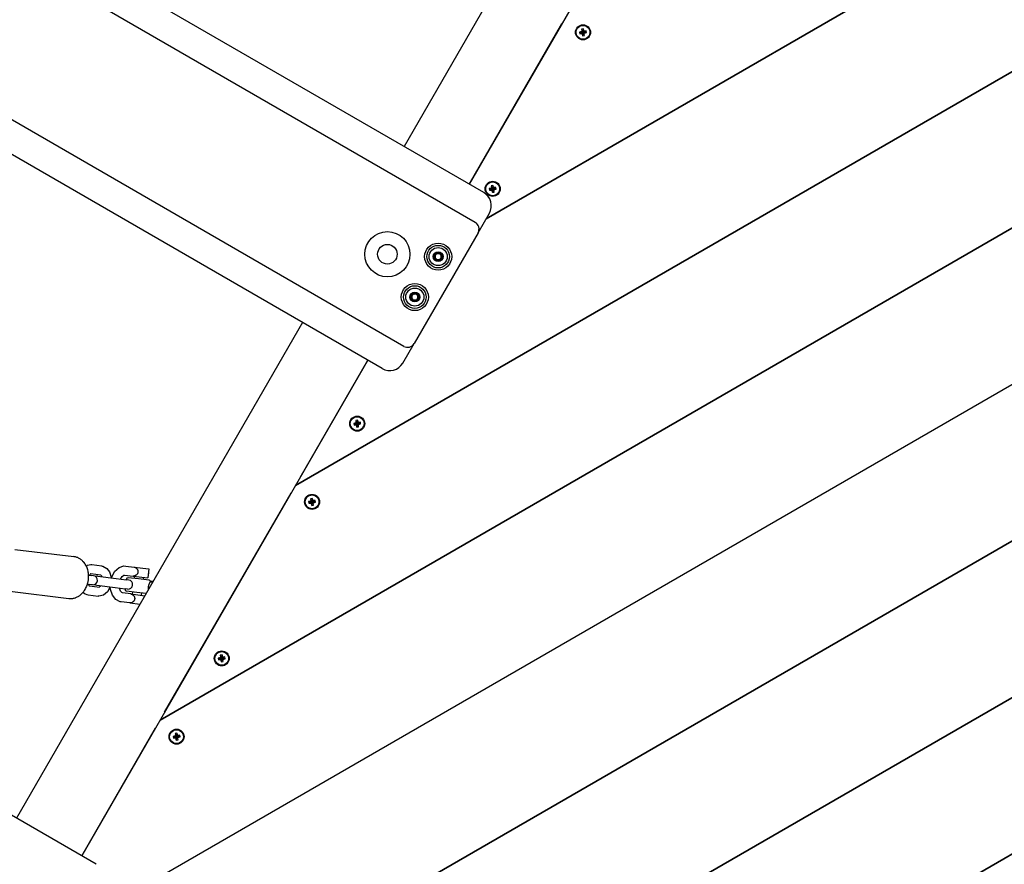
# Model space of a CAD drawing. Units: millimetres. Extents: x -9797 to 7359, y -24643 to -5478.
# Drawn here: x -2878 to -2224, y -14855 to -14294 of the extents above; entities that cross this region are included whole.
import ezdxf

# ---------------------------------------------------------------- set-up
doc = ezdxf.new("R2010")
doc.units = ezdxf.units.MM
doc.linetypes.add('K5LT_BASIC', pattern=[0])
doc.linetypes.add('K5LT_THIN', pattern=[0])
doc.layers.add('Системный слой', color=7, linetype='Continuous')

# ---------------------------------------------------------------- blocks, each defined once
blk = doc.blocks.new('U191')
at = {"layer": 'Системный слой', "linetype": 'K5LT_BASIC'}
for p, q in [((-2807.26, -14665.75), (-2807.2, -14665.25)), ((-2808.06, -14672.2), (-2808, -14671.7))]:
    blk.add_line(p, q, dxfattribs=at)
blk = doc.blocks.new('U192')
at = {"layer": 'Системный слой', "linetype": 'K5LT_BASIC'}
for p, q in [((-2800.19, -14674.17), (-2807.19, -14673.32)), ((-2794.09, -14674.92), (-2800.19, -14674.17))]:
    blk.add_line(p, q, dxfattribs=at)
blk = doc.blocks.new('U193')
at = {"layer": 'Системный слой', "linetype": 'K5LT_BASIC'}
for p, q in [((-2792.71, -14670.56), (-2792.76, -14671.22)), ((-2792.76, -14671.22), (-2792.75, -14671.87)), ((-2792.75, -14671.87), (-2792.69, -14672.48))]:
    blk.add_line(p, q, dxfattribs=at)
blk = doc.blocks.new('U194')
at = {"layer": 'Системный слой', "linetype": 'K5LT_BASIC'}
for p, q in [((-2799.09, -14665.24), (-2806.09, -14664.38)), ((-2792.09, -14666.1), (-2799.09, -14665.24))]:
    blk.add_line(p, q, dxfattribs=at)
blk = doc.blocks.new('U3772')
at = {"layer": 'Системный слой', "linetype": 'K5LT_BASIC'}
for p, q in [((-2432.72, -14049.01), (-2622.72, -14378.1)), ((-2690.22, -14495.01), (-2880.22, -14824.1))]:
    blk.add_line(p, q, dxfattribs=at)
blk = doc.blocks.new('U3773')
at = {"layer": 'Системный слой', "linetype": 'K5LT_BASIC'}
for p, q in [((-2389.42, -14074.01), (-2579.42, -14403.1)), ((-2646.92, -14520.01), (-2836.92, -14849.1))]:
    blk.add_line(p, q, dxfattribs=at)
blk = doc.blocks.new('U5443')
at = {"layer": 'Системный слой', "linetype": 'K5LT_BASIC'}
for p, q in [((-2792.45, -14661.52), (-2792.71, -14662.51)), ((-2792.46, -14660.5), (-2792.45, -14661.52))]:
    blk.add_line(p, q, dxfattribs=at)
blk = doc.blocks.new('U5444')
at = {"layer": 'Системный слой', "linetype": 'K5LT_BASIC'}
for p, q in [((-2811.05, -14665.28), (-2809.96, -14663.52)), ((-2809.96, -14663.52), (-2808.94, -14662.7)), ((-2808.94, -14662.7), (-2808.4, -14662.59)), ((-2811.78, -14671.25), (-2811.78, -14671.24)), ((-2811.78, -14671.26), (-2811.78, -14671.25)), ((-2811.78, -14671.27), (-2811.78, -14671.26)), ((-2811.78, -14671.26), (-2811.78, -14671.26)), ((-2811.78, -14671.29), (-2811.78, -14671.27)), ((-2811.15, -14673.21), (-2811.78, -14671.29)), ((-2810.35, -14674.26), (-2811.15, -14673.21)), ((-2809.86, -14674.5), (-2810.35, -14674.26))]:
    blk.add_line(p, q, dxfattribs=at)
blk = doc.blocks.new('U5445')
at = {"layer": 'Системный слой', "linetype": 'K5LT_BASIC'}
for p, q in [((-2815.04, -14660.27), (-2812.13, -14657.6)), ((-2812.13, -14657.6), (-2808.86, -14656.59)), ((-2808.86, -14656.59), (-2807.67, -14656.63)), ((-2817.17, -14664.53), (-2815.04, -14660.27)), ((-2817.71, -14672.17), (-2817.9, -14670.49)), ((-2816.44, -14676.06), (-2817.71, -14672.17)), ((-2814.28, -14678.8), (-2816.44, -14676.06)), ((-2811.33, -14680.32), (-2814.28, -14678.8)), ((-2810.59, -14680.45), (-2811.33, -14680.32))]:
    blk.add_line(p, q, dxfattribs=at)
blk = doc.blocks.new('U5446')
at = {"layer": 'Системный слой', "linetype": 'K5LT_BASIC'}
for p, q in [((-2795.93, -14664.12), (-2796.11, -14665.61)), ((-2797.21, -14674.54), (-2797.39, -14676.03))]:
    blk.add_line(p, q, dxfattribs=at)
blk = doc.blocks.new('U5447')
at = {"layer": 'Системный слой', "linetype": 'K5LT_BASIC'}
for p, q in [((-2801.89, -14663.39), (-2802.07, -14664.88)), ((-2803.17, -14673.81), (-2803.35, -14675.3))]:
    blk.add_line(p, q, dxfattribs=at)
blk = doc.blocks.new('U6170')
at = {"layer": 'Системный слой', "linetype": 'K5LT_BASIC'}
for p, q in [((-2833.85, -14656.64), (-2833.87, -14656.65)), ((-2833.81, -14656.62), (-2833.85, -14656.64)), ((-2833.3, -14656.37), (-2833.81, -14656.62)), ((-2832.06, -14655.97), (-2833.3, -14656.37)), ((-2830.78, -14655.85), (-2832.06, -14655.97)), ((-2830.12, -14655.89), (-2830.78, -14655.85)), ((-2836.02, -14674.09), (-2835.96, -14674.15)), ((-2835.96, -14674.15), (-2835.93, -14674.18)), ((-2835.93, -14674.18), (-2835.89, -14674.21)), ((-2835.89, -14674.21), (-2835.8, -14674.28)), ((-2835.8, -14674.28), (-2835.65, -14674.41)), ((-2835.65, -14674.41), (-2835.34, -14674.65)), ((-2835.34, -14674.65), (-2834.67, -14675.07)), ((-2834.67, -14675.07), (-2833.47, -14675.56)), ((-2833.47, -14675.56), (-2832.56, -14675.74))]:
    blk.add_line(p, q, dxfattribs=at)
blk = doc.blocks.new('U6171')
at = {"layer": 'Системный слой', "linetype": 'K5LT_BASIC'}
for p, q in [((-2831.78, -14662.72), (-2831.79, -14662.74)), ((-2831.79, -14662.74), (-2831.79, -14662.74)), ((-2831.77, -14662.71), (-2831.78, -14662.72)), ((-2831.75, -14662.69), (-2831.77, -14662.71)), ((-2831.77, -14662.71), (-2831.77, -14662.71)), ((-2831.34, -14662.2), (-2831.75, -14662.69)), ((-2831, -14661.92), (-2831.34, -14662.2)), ((-2830.84, -14661.85), (-2831, -14661.92)), ((-2832.52, -14668.69), (-2832.14, -14669.44)), ((-2832.14, -14669.44), (-2831.86, -14669.76)), ((-2831.86, -14669.76), (-2831.81, -14669.79))]:
    blk.add_line(p, q, dxfattribs=at)
blk = doc.blocks.new('U6172')
at = {"layer": 'Системный слой', "linetype": 'K5LT_BASIC'}
for p, q in [((-2824.23, -14662.66), (-2824.09, -14662.77)), ((-2824.09, -14662.77), (-2823.82, -14663.12)), ((-2823.82, -14663.12), (-2823.55, -14663.69)), ((-2823.55, -14663.69), (-2823.54, -14663.72)), ((-2823.54, -14663.72), (-2823.54, -14663.72)), ((-2823.54, -14663.72), (-2823.53, -14663.74)), ((-2823.53, -14663.74), (-2823.53, -14663.75)), ((-2823.53, -14663.75), (-2823.53, -14663.75)), ((-2825.06, -14670.53), (-2825.21, -14670.6)), ((-2824.71, -14670.26), (-2825.06, -14670.53)), ((-2824.26, -14669.71), (-2824.71, -14670.26))]:
    blk.add_line(p, q, dxfattribs=at)
blk = doc.blocks.new('U6173')
at = {"layer": 'Системный слой', "linetype": 'K5LT_BASIC'}
for p, q in [((-2823.48, -14656.71), (-2822.84, -14656.82)), ((-2822.84, -14656.82), (-2820.24, -14658.17)), ((-2820.24, -14658.17), (-2818.38, -14660.56)), ((-2818.38, -14660.56), (-2817.33, -14663.93)), ((-2817.33, -14663.93), (-2817.26, -14664.52)), ((-2817.99, -14670.48), (-2819.81, -14673.78)), ((-2825.61, -14676.59), (-2825.92, -14676.56)), ((-2822.54, -14675.99), (-2825.61, -14676.59)), ((-2819.81, -14673.78), (-2822.54, -14675.99))]:
    blk.add_line(p, q, dxfattribs=at)
blk = doc.blocks.new('U6610')
at = {"layer": 'Системный слой', "linetype": 'K5LT_BASIC'}
for start, end in [(83, 111.77946), (234.22054, 263)]:
    blk.add_arc((-2826.59, -14666.4), 3, start, end, dxfattribs=at)
blk = doc.blocks.new('U6845')
at = {"layer": 'Системный слой', "linetype": 'K5LT_BASIC'}
blk.add_line((-2569.78, -14408.66), (-2878.09, -14230.66), dxfattribs=at)
blk = doc.blocks.new('U6846')
at = {"layer": 'Системный слой', "linetype": 'K5LT_BASIC'}
blk.add_line((-2637.28, -14525.58), (-2945.59, -14347.58), dxfattribs=at)
blk = doc.blocks.new('U6848')
at = {"layer": 'Системный слой', "linetype": 'K5LT_BASIC'}
for p, q in [((-2573.62, -14435.31), (-2566.12, -14422.32)), ((-2623.62, -14521.92), (-2616.12, -14508.93))]:
    blk.add_line(p, q, dxfattribs=at)
blk = doc.blocks.new('U7006')
at = {"layer": 'Системный слой', "linetype": 'K5LT_BASIC'}
for p, q in [((-2080.22, -14378.1), (-2270.22, -14049.01)), ((-1822.72, -14824.1), (-2012.72, -14495.01))]:
    blk.add_line(p, q, dxfattribs=at)
blk = doc.blocks.new('U7007')
at = {"layer": 'Системный слой', "linetype": 'K5LT_BASIC'}
for p, q in [((-2123.52, -14403.1), (-2313.52, -14074.01)), ((-1866.02, -14849.1), (-2056.02, -14520.01))]:
    blk.add_line(p, q, dxfattribs=at)
blk = doc.blocks.new('U7363')
at = {"layer": 'Системный слой', "linetype": 'K5LT_BASIC'}
blk.add_line((-2827.28, -14854.67), (-2892.23, -14817.17), dxfattribs=at)

msp = doc.modelspace()

# ---------------------------------------------------------------- linework, layer by layer
at = {"layer": 'Системный слой', "linetype": 'K5LT_BASIC'}
for p, q in [((-2575.45, -14428.48), (-3865.83, -13683.48)), ((-2622.95, -14510.76), (-3913.33, -13765.76)), ((-2568.27, -14426.04), (-2224.77, -14227.73)), ((-2224.77, -14227.73), (-2568.27, -14426.04)), ((-2579.42, -14403.1), (-2517.87, -14296.49)), ((-2505.45, -14301.97), (-2506.18, -14302.1)), ((-2506.18, -14302.1), (-2504.58, -14302.22)), ((-2506.18, -14302.1), (-2505.98, -14303.23)), ((-2505.98, -14303.23), (-2504.52, -14302.56)), ((-2505.98, -14303.23), (-2505.24, -14303.1)), ((-2504.79, -14301.65), (-2505.45, -14301.97)), ((-2505.45, -14301.97), (-2504.36, -14302.18)), ((-2505.24, -14303.1), (-2504.3, -14302.52)), ((-2505.24, -14303.1), (-2504.52, -14303.17)), ((-2503.71, -14299.98), (-2504.84, -14300.18)), ((-2504.84, -14300.18), (-2504.71, -14300.92)), ((-2504.84, -14300.18), (-2504.18, -14301.64)), ((-2504.71, -14300.92), (-2504.79, -14301.65)), ((-2504.79, -14301.65), (-2504.16, -14302.08)), ((-2504.71, -14300.92), (-2504.14, -14301.87)), ((-2504.58, -14302.22), (-2504.36, -14302.18)), ((-2504.52, -14302.56), (-2504.58, -14302.22)), ((-2504.3, -14302.52), (-2504.52, -14302.56)), ((-2504.52, -14303.17), (-2504.08, -14302.54)), ((-2504.52, -14303.17), (-2504.2, -14303.83)), ((-2504.36, -14302.18), (-2504.16, -14302.08)), ((-2504.08, -14302.54), (-2504.3, -14302.52)), ((-2504.2, -14303.83), (-2503.98, -14302.74)), ((-2504.2, -14303.83), (-2504.07, -14304.57)), ((-2504.18, -14301.64), (-2503.84, -14301.58)), ((-2504.14, -14301.87), (-2504.18, -14301.64)), ((-2504.16, -14302.08), (-2504.14, -14301.87)), ((-2503.98, -14302.74), (-2504.08, -14302.54)), ((-2504.07, -14304.57), (-2503.94, -14302.96)), ((-2504.07, -14304.57), (-2502.93, -14304.36)), ((-2503.94, -14302.96), (-2503.98, -14302.74)), ((-2503.6, -14302.9), (-2503.94, -14302.96)), ((-2503.71, -14299.98), (-2503.84, -14301.58)), ((-2503.84, -14301.58), (-2503.8, -14301.81)), ((-2503.58, -14300.72), (-2503.8, -14301.81)), ((-2503.8, -14301.81), (-2503.7, -14302)), ((-2503.58, -14300.72), (-2503.71, -14299.98)), ((-2503.26, -14301.37), (-2503.7, -14302)), ((-2503.7, -14302), (-2503.48, -14302.02)), ((-2503.62, -14302.46), (-2503.64, -14302.68)), ((-2503.06, -14303.63), (-2503.64, -14302.68)), ((-2503.64, -14302.68), (-2503.6, -14302.9)), ((-2503.42, -14302.36), (-2503.62, -14302.46)), ((-2502.99, -14302.9), (-2503.62, -14302.46)), ((-2502.93, -14304.36), (-2503.6, -14302.9)), ((-2503.26, -14301.37), (-2503.58, -14300.72)), ((-2502.53, -14301.45), (-2503.48, -14302.02)), ((-2503.48, -14302.02), (-2503.26, -14301.99)), ((-2503.2, -14302.33), (-2503.42, -14302.36)), ((-2502.33, -14302.58), (-2503.42, -14302.36)), ((-2501.8, -14301.32), (-2503.26, -14301.99)), ((-2502.53, -14301.45), (-2503.26, -14301.37)), ((-2503.26, -14301.99), (-2503.2, -14302.33)), ((-2501.6, -14302.45), (-2503.2, -14302.33)), ((-2503.06, -14303.63), (-2502.99, -14302.9)), ((-2502.93, -14304.36), (-2503.06, -14303.63)), ((-2502.99, -14302.9), (-2502.33, -14302.58)), ((-2501.8, -14301.32), (-2502.53, -14301.45)), ((-2502.33, -14302.58), (-2501.6, -14302.45)), ((-2501.6, -14302.45), (-2501.8, -14301.32)), ((-2179.77, -14305.67), (-2694.87, -14603.06)), ((-2694.87, -14603.06), (-2179.77, -14305.67)), ((-2134.77, -14383.61), (-2784.87, -14758.95)), ((-2784.87, -14758.95), (-2134.77, -14383.61)), ((-2565.45, -14405.89), (-2566.18, -14406.02)), ((-2566.18, -14406.02), (-2564.58, -14406.14)), ((-2566.18, -14406.02), (-2565.98, -14407.15)), ((-2565.98, -14407.15), (-2564.52, -14406.48)), ((-2565.98, -14407.15), (-2565.24, -14407.02)), ((-2564.79, -14405.57), (-2565.45, -14405.89)), ((-2565.45, -14405.89), (-2564.36, -14406.1)), ((-2565.24, -14407.02), (-2564.3, -14406.44)), ((-2565.24, -14407.02), (-2564.52, -14407.09)), ((-2563.71, -14403.9), (-2564.84, -14404.1)), ((-2564.84, -14404.1), (-2564.71, -14404.84)), ((-2564.84, -14404.1), (-2564.18, -14405.57)), ((-2564.71, -14404.84), (-2564.79, -14405.57)), ((-2564.79, -14405.57), (-2564.16, -14406.01)), ((-2564.71, -14404.84), (-2564.14, -14405.79)), ((-2564.58, -14406.14), (-2564.36, -14406.1)), ((-2564.52, -14406.48), (-2564.58, -14406.14)), ((-2564.3, -14406.44), (-2564.52, -14406.48)), ((-2564.52, -14407.09), (-2564.08, -14406.46)), ((-2564.52, -14407.09), (-2564.2, -14407.75)), ((-2564.36, -14406.1), (-2564.16, -14406.01)), ((-2564.08, -14406.46), (-2564.3, -14406.44)), ((-2564.2, -14407.75), (-2563.98, -14406.66)), ((-2564.2, -14407.75), (-2564.07, -14408.49)), ((-2564.18, -14405.57), (-2563.84, -14405.51)), ((-2564.14, -14405.79), (-2564.18, -14405.57)), ((-2564.16, -14406.01), (-2564.14, -14405.79)), ((-2563.98, -14406.66), (-2564.08, -14406.46)), ((-2564.07, -14408.49), (-2563.94, -14406.88)), ((-2564.07, -14408.49), (-2562.93, -14408.29)), ((-2563.94, -14406.88), (-2563.98, -14406.66)), ((-2563.6, -14406.82), (-2563.94, -14406.88)), ((-2563.71, -14403.9), (-2563.84, -14405.51)), ((-2563.84, -14405.51), (-2563.8, -14405.73)), ((-2563.58, -14404.64), (-2563.8, -14405.73)), ((-2563.8, -14405.73), (-2563.7, -14405.93)), ((-2563.58, -14404.64), (-2563.71, -14403.9)), ((-2563.26, -14405.3), (-2563.7, -14405.93)), ((-2563.7, -14405.93), (-2563.48, -14405.95)), ((-2563.62, -14406.38), (-2563.64, -14406.6)), ((-2563.06, -14407.55), (-2563.64, -14406.6)), ((-2563.64, -14406.6), (-2563.6, -14406.82)), ((-2563.42, -14406.29), (-2563.62, -14406.38)), ((-2562.99, -14406.82), (-2563.62, -14406.38)), ((-2562.93, -14408.29), (-2563.6, -14406.82)), ((-2563.26, -14405.3), (-2563.58, -14404.64)), ((-2562.53, -14405.37), (-2563.48, -14405.95)), ((-2563.48, -14405.95), (-2563.26, -14405.91)), ((-2563.2, -14406.25), (-2563.42, -14406.29)), ((-2562.33, -14406.5), (-2563.42, -14406.29)), ((-2561.8, -14405.24), (-2563.26, -14405.91)), ((-2562.53, -14405.37), (-2563.26, -14405.3)), ((-2563.26, -14405.91), (-2563.2, -14406.25)), ((-2561.6, -14406.37), (-2563.2, -14406.25)), ((-2563.06, -14407.55), (-2562.99, -14406.82)), ((-2562.93, -14408.29), (-2563.06, -14407.55)), ((-2562.99, -14406.82), (-2562.33, -14406.5)), ((-2561.8, -14405.24), (-2562.53, -14405.37)), ((-2562.33, -14406.5), (-2561.6, -14406.37)), ((-2561.6, -14406.37), (-2561.8, -14405.24)), ((-2573.62, -14435.31), (-2616.12, -14508.93)), ((-2108.07, -14472.12), (-2838.27, -14893.7)), ((-2108.07, -14472.12), (-2838.27, -14893.7)), ((-2691.87, -14597.86), (-2646.92, -14520.01)), ((-2694.87, -14914.83), (-2044.77, -14539.5)), ((-2044.77, -14539.5), (-2694.87, -14914.83)), ((-2653.71, -14559.79), (-2654.84, -14559.99)), ((-2653.71, -14559.79), (-2653.84, -14561.39)), ((-2653.58, -14560.52), (-2653.71, -14559.79)), ((-2655.45, -14561.77), (-2656.18, -14561.9)), ((-2656.18, -14561.9), (-2654.58, -14562.03)), ((-2656.18, -14561.9), (-2655.98, -14563.04)), ((-2655.98, -14563.04), (-2654.52, -14562.37)), ((-2655.98, -14563.04), (-2655.24, -14562.9)), ((-2654.79, -14561.45), (-2655.45, -14561.77)), ((-2655.45, -14561.77), (-2654.36, -14561.99)), ((-2655.24, -14562.9), (-2654.3, -14562.33)), ((-2655.24, -14562.9), (-2654.52, -14562.98)), ((-2654.84, -14559.99), (-2654.71, -14560.73)), ((-2654.84, -14559.99), (-2654.18, -14561.45)), ((-2654.71, -14560.73), (-2654.79, -14561.45)), ((-2654.79, -14561.45), (-2654.16, -14561.89)), ((-2654.71, -14560.73), (-2654.14, -14561.67)), ((-2654.58, -14562.03), (-2654.36, -14561.99)), ((-2654.52, -14562.37), (-2654.58, -14562.03)), ((-2654.3, -14562.33), (-2654.52, -14562.37)), ((-2654.52, -14562.98), (-2654.08, -14562.35)), ((-2654.52, -14562.98), (-2654.2, -14563.64)), ((-2654.36, -14561.99), (-2654.16, -14561.89)), ((-2654.08, -14562.35), (-2654.3, -14562.33)), ((-2654.2, -14563.64), (-2653.98, -14562.55)), ((-2654.2, -14563.64), (-2654.07, -14564.37)), ((-2654.18, -14561.45), (-2653.84, -14561.39)), ((-2654.14, -14561.67), (-2654.18, -14561.45)), ((-2654.16, -14561.89), (-2654.14, -14561.67)), ((-2653.98, -14562.55), (-2654.08, -14562.35)), ((-2654.07, -14564.37), (-2653.94, -14562.77)), ((-2654.07, -14564.37), (-2652.93, -14564.17)), ((-2653.94, -14562.77), (-2653.98, -14562.55)), ((-2653.6, -14562.71), (-2653.94, -14562.77)), ((-2653.84, -14561.39), (-2653.8, -14561.61)), ((-2653.58, -14560.52), (-2653.8, -14561.61)), ((-2653.8, -14561.61), (-2653.7, -14561.81)), ((-2653.26, -14561.18), (-2653.7, -14561.81)), ((-2653.7, -14561.81), (-2653.48, -14561.83)), ((-2653.62, -14562.27), (-2653.64, -14562.49)), ((-2653.06, -14563.43), (-2653.64, -14562.49)), ((-2653.64, -14562.49), (-2653.6, -14562.71)), ((-2653.42, -14562.17), (-2653.62, -14562.27)), ((-2652.99, -14562.71), (-2653.62, -14562.27)), ((-2652.93, -14564.17), (-2653.6, -14562.71)), ((-2653.26, -14561.18), (-2653.58, -14560.52)), ((-2652.53, -14561.26), (-2653.48, -14561.83)), ((-2653.48, -14561.83), (-2653.26, -14561.79)), ((-2653.2, -14562.13), (-2653.42, -14562.17)), ((-2652.33, -14562.39), (-2653.42, -14562.17)), ((-2651.8, -14561.12), (-2653.26, -14561.79)), ((-2652.53, -14561.26), (-2653.26, -14561.18)), ((-2653.26, -14561.79), (-2653.2, -14562.13)), ((-2651.6, -14562.26), (-2653.2, -14562.13)), ((-2653.06, -14563.43), (-2652.99, -14562.71)), ((-2652.93, -14564.17), (-2653.06, -14563.43)), ((-2652.99, -14562.71), (-2652.33, -14562.39)), ((-2651.8, -14561.12), (-2652.53, -14561.26)), ((-2652.33, -14562.39), (-2651.6, -14562.26)), ((-2651.6, -14562.26), (-2651.8, -14561.12)), ((-2781.87, -14753.75), (-2697.87, -14608.26)), ((-2683.71, -14611.75), (-2684.84, -14611.95)), ((-2684.84, -14611.95), (-2684.71, -14612.69)), ((-2684.84, -14611.95), (-2684.18, -14613.41)), ((-2683.71, -14611.75), (-2683.84, -14613.35)), ((-2683.58, -14612.49), (-2683.71, -14611.75)), ((-2685.45, -14613.73), (-2686.18, -14613.87)), ((-2686.18, -14613.87), (-2684.58, -14613.99)), ((-2686.18, -14613.87), (-2685.98, -14615)), ((-2685.98, -14615), (-2684.52, -14614.33)), ((-2685.98, -14615), (-2685.24, -14614.87)), ((-2684.79, -14613.41), (-2685.45, -14613.73)), ((-2685.45, -14613.73), (-2684.36, -14613.95)), ((-2685.24, -14614.87), (-2684.3, -14614.29)), ((-2685.24, -14614.87), (-2684.52, -14614.94)), ((-2684.71, -14612.69), (-2684.79, -14613.41)), ((-2684.79, -14613.41), (-2684.16, -14613.85)), ((-2684.71, -14612.69), (-2684.14, -14613.64)), ((-2684.58, -14613.99), (-2684.36, -14613.95)), ((-2684.52, -14614.33), (-2684.58, -14613.99)), ((-2684.3, -14614.29), (-2684.52, -14614.33)), ((-2684.52, -14614.94), (-2684.08, -14614.31)), ((-2684.52, -14614.94), (-2684.2, -14615.6)), ((-2684.36, -14613.95), (-2684.16, -14613.85)), ((-2684.08, -14614.31), (-2684.3, -14614.29)), ((-2684.2, -14615.6), (-2683.98, -14614.51)), ((-2684.2, -14615.6), (-2684.07, -14616.33)), ((-2684.18, -14613.41), (-2683.84, -14613.35)), ((-2684.14, -14613.64), (-2684.18, -14613.41)), ((-2684.16, -14613.85), (-2684.14, -14613.64)), ((-2683.98, -14614.51), (-2684.08, -14614.31)), ((-2684.07, -14616.33), (-2683.94, -14614.73)), ((-2684.07, -14616.33), (-2682.93, -14616.13)), ((-2683.94, -14614.73), (-2683.98, -14614.51)), ((-2683.6, -14614.67), (-2683.94, -14614.73)), ((-2683.84, -14613.35), (-2683.8, -14613.57)), ((-2683.58, -14612.49), (-2683.8, -14613.57)), ((-2683.8, -14613.57), (-2683.7, -14613.77)), ((-2683.26, -14613.14), (-2683.7, -14613.77)), ((-2683.7, -14613.77), (-2683.48, -14613.79)), ((-2683.62, -14614.23), (-2683.64, -14614.45)), ((-2683.06, -14615.4), (-2683.64, -14614.45)), ((-2683.64, -14614.45), (-2683.6, -14614.67)), ((-2683.42, -14614.13), (-2683.62, -14614.23)), ((-2682.99, -14614.67), (-2683.62, -14614.23)), ((-2682.93, -14616.13), (-2683.6, -14614.67)), ((-2683.26, -14613.14), (-2683.58, -14612.49)), ((-2682.53, -14613.22), (-2683.48, -14613.79)), ((-2683.48, -14613.79), (-2683.26, -14613.75)), ((-2683.2, -14614.09), (-2683.42, -14614.13)), ((-2682.33, -14614.35), (-2683.42, -14614.13)), ((-2681.8, -14613.09), (-2683.26, -14613.75)), ((-2682.53, -14613.22), (-2683.26, -14613.14)), ((-2683.26, -14613.75), (-2683.2, -14614.09)), ((-2681.6, -14614.22), (-2683.2, -14614.09)), ((-2683.06, -14615.4), (-2682.99, -14614.67)), ((-2682.93, -14616.13), (-2683.06, -14615.4)), ((-2682.99, -14614.67), (-2682.33, -14614.35)), ((-2681.8, -14613.09), (-2682.53, -14613.22)), ((-2682.33, -14614.35), (-2681.6, -14614.22)), ((-2681.6, -14614.22), (-2681.8, -14613.09)), ((-1999.77, -14617.44), (-2514.87, -14914.83)), ((-2514.87, -14914.83), (-1999.77, -14617.44)), ((-2881.35, -14645.57), (-2842.13, -14650.39)), ((-2823.48, -14656.71), (-2830.12, -14655.89)), ((-2807.67, -14656.63), (-2801.97, -14657.33)), ((-2801.97, -14657.33), (-2792.22, -14658.53)), ((-2832.34, -14662.67), (-2830.68, -14662.87)), ((-2824.21, -14662.66), (-2830.86, -14661.85)), ((-2829.09, -14663.07), (-2830.68, -14662.87)), ((-2826.22, -14663.42), (-2813.92, -14664.93)), ((-2808.4, -14662.59), (-2802.7, -14663.29)), ((-2802.7, -14663.29), (-2792.95, -14664.48)), ((-2792.22, -14658.53), (-2792.95, -14664.48)), ((-2833.07, -14668.63), (-2831.41, -14668.83)), ((-2831.81, -14669.79), (-2825.19, -14670.6)), ((-2829.82, -14669.02), (-2831.41, -14668.83)), ((-2826.95, -14669.38), (-2814.65, -14670.89)), ((-2814.65, -14670.89), (-2808.01, -14671.7)), ((-2813.92, -14664.93), (-2807.28, -14665.75)), ((-2805.68, -14665.94), (-2807.28, -14665.75)), ((-2789.48, -14666.93), (-2791.3, -14666.7)), ((-2884.76, -14673.36), (-2845.54, -14678.18)), ((-2832.56, -14675.74), (-2825.92, -14676.56)), ((-2804.17, -14675.2), (-2809.86, -14674.5)), ((-2806.42, -14671.9), (-2808.01, -14671.7)), ((-2804.17, -14675.2), (-2794.91, -14676.33)), ((-2804.9, -14681.15), (-2810.59, -14680.45)), ((-2804.9, -14681.15), (-2798.17, -14681.98)), ((-1954.77, -14695.38), (-2334.87, -14914.83)), ((-2334.87, -14914.83), (-1954.77, -14695.38)), ((-2743.71, -14715.67), (-2744.84, -14715.87)), ((-2744.84, -14715.87), (-2744.71, -14716.61)), ((-2744.84, -14715.87), (-2744.18, -14717.34)), ((-2744.71, -14716.61), (-2744.79, -14717.34)), ((-2744.71, -14716.61), (-2744.14, -14717.56)), ((-2743.71, -14715.67), (-2743.84, -14717.28)), ((-2743.58, -14716.41), (-2743.8, -14717.5)), ((-2743.58, -14716.41), (-2743.71, -14715.67)), ((-2743.26, -14717.07), (-2743.58, -14716.41)), ((-2745.45, -14717.66), (-2746.18, -14717.79)), ((-2746.18, -14717.79), (-2744.58, -14717.91)), ((-2746.18, -14717.79), (-2745.98, -14718.92)), ((-2745.98, -14718.92), (-2744.52, -14718.25)), ((-2745.98, -14718.92), (-2745.24, -14718.79)), ((-2744.79, -14717.34), (-2745.45, -14717.66)), ((-2745.45, -14717.66), (-2744.36, -14717.87)), ((-2745.24, -14718.79), (-2744.3, -14718.21)), ((-2745.24, -14718.79), (-2744.52, -14718.86)), ((-2744.79, -14717.34), (-2744.16, -14717.78)), ((-2744.58, -14717.91), (-2744.36, -14717.87)), ((-2744.52, -14718.25), (-2744.58, -14717.91)), ((-2744.3, -14718.21), (-2744.52, -14718.25)), ((-2744.52, -14718.86), (-2744.08, -14718.23)), ((-2744.52, -14718.86), (-2744.2, -14719.52)), ((-2744.36, -14717.87), (-2744.16, -14717.78)), ((-2744.08, -14718.23), (-2744.3, -14718.21)), ((-2744.2, -14719.52), (-2743.98, -14718.43)), ((-2744.2, -14719.52), (-2744.07, -14720.26)), ((-2744.18, -14717.34), (-2743.84, -14717.28)), ((-2744.14, -14717.56), (-2744.18, -14717.34)), ((-2744.16, -14717.78), (-2744.14, -14717.56)), ((-2743.98, -14718.43), (-2744.08, -14718.23)), ((-2744.07, -14720.26), (-2743.94, -14718.65)), ((-2744.07, -14720.26), (-2742.93, -14720.06)), ((-2743.94, -14718.65), (-2743.98, -14718.43)), ((-2743.6, -14718.59), (-2743.94, -14718.65)), ((-2743.84, -14717.28), (-2743.8, -14717.5)), ((-2743.8, -14717.5), (-2743.7, -14717.7)), ((-2743.26, -14717.07), (-2743.7, -14717.7)), ((-2743.7, -14717.7), (-2743.48, -14717.72)), ((-2743.62, -14718.15), (-2743.64, -14718.37)), ((-2743.06, -14719.32), (-2743.64, -14718.37)), ((-2743.64, -14718.37), (-2743.6, -14718.59)), ((-2743.42, -14718.06), (-2743.62, -14718.15)), ((-2742.99, -14718.59), (-2743.62, -14718.15)), ((-2742.93, -14720.06), (-2743.6, -14718.59)), ((-2742.53, -14717.14), (-2743.48, -14717.72)), ((-2743.48, -14717.72), (-2743.26, -14717.68)), ((-2743.2, -14718.02), (-2743.42, -14718.06)), ((-2742.33, -14718.27), (-2743.42, -14718.06)), ((-2741.8, -14717.01), (-2743.26, -14717.68)), ((-2742.53, -14717.14), (-2743.26, -14717.07)), ((-2743.26, -14717.68), (-2743.2, -14718.02)), ((-2741.6, -14718.14), (-2743.2, -14718.02)), ((-2743.06, -14719.32), (-2742.99, -14718.59)), ((-2742.93, -14720.06), (-2743.06, -14719.32)), ((-2742.99, -14718.59), (-2742.33, -14718.27)), ((-2741.8, -14717.01), (-2742.53, -14717.14)), ((-2742.33, -14718.27), (-2741.6, -14718.14)), ((-2741.6, -14718.14), (-2741.8, -14717.01)), ((-2836.92, -14849.1), (-2787.87, -14764.14)), ((-2773.71, -14767.63), (-2774.84, -14767.83)), ((-2774.84, -14767.83), (-2774.71, -14768.57)), ((-2774.84, -14767.83), (-2774.18, -14769.3)), ((-2774.71, -14768.57), (-2774.79, -14769.3)), ((-2774.71, -14768.57), (-2774.14, -14769.52)), ((-2773.71, -14767.63), (-2773.84, -14769.24)), ((-2773.58, -14768.37), (-2773.8, -14769.46)), ((-2773.58, -14768.37), (-2773.71, -14767.63)), ((-2773.26, -14769.03), (-2773.7, -14769.66)), ((-2773.26, -14769.03), (-2773.58, -14768.37)), ((-2772.53, -14769.1), (-2773.48, -14769.68)), ((-2771.8, -14768.97), (-2773.26, -14769.64)), ((-2772.53, -14769.1), (-2773.26, -14769.03)), ((-2771.8, -14768.97), (-2772.53, -14769.1)), ((-2771.6, -14770.1), (-2771.8, -14768.97)), ((-2775.45, -14769.62), (-2776.18, -14769.75)), ((-2776.18, -14769.75), (-2774.58, -14769.87)), ((-2776.18, -14769.75), (-2775.98, -14770.88)), ((-2775.98, -14770.88), (-2774.52, -14770.21)), ((-2775.98, -14770.88), (-2775.24, -14770.75)), ((-2774.79, -14769.3), (-2775.45, -14769.62)), ((-2775.45, -14769.62), (-2774.36, -14769.83)), ((-2775.24, -14770.75), (-2774.3, -14770.17)), ((-2775.24, -14770.75), (-2774.52, -14770.82)), ((-2774.79, -14769.3), (-2774.16, -14769.74)), ((-2774.58, -14769.87), (-2774.36, -14769.83)), ((-2774.52, -14770.21), (-2774.58, -14769.87)), ((-2774.3, -14770.17), (-2774.52, -14770.21)), ((-2774.52, -14770.82), (-2774.08, -14770.2)), ((-2774.52, -14770.82), (-2774.2, -14771.48)), ((-2774.36, -14769.83), (-2774.16, -14769.74)), ((-2774.08, -14770.2), (-2774.3, -14770.17)), ((-2774.2, -14771.48), (-2773.98, -14770.39)), ((-2774.2, -14771.48), (-2774.07, -14772.22)), ((-2774.18, -14769.3), (-2773.84, -14769.24)), ((-2774.14, -14769.52), (-2774.18, -14769.3)), ((-2774.16, -14769.74), (-2774.14, -14769.52)), ((-2773.98, -14770.39), (-2774.08, -14770.2)), ((-2774.07, -14772.22), (-2773.94, -14770.61)), ((-2774.07, -14772.22), (-2772.93, -14772.02)), ((-2773.94, -14770.61), (-2773.98, -14770.39)), ((-2773.6, -14770.55), (-2773.94, -14770.61)), ((-2773.84, -14769.24), (-2773.8, -14769.46)), ((-2773.8, -14769.46), (-2773.7, -14769.66)), ((-2773.7, -14769.66), (-2773.48, -14769.68)), ((-2773.62, -14770.11), (-2773.64, -14770.33)), ((-2773.06, -14771.28), (-2773.64, -14770.33)), ((-2773.64, -14770.33), (-2773.6, -14770.55)), ((-2773.42, -14770.02), (-2773.62, -14770.11)), ((-2772.99, -14770.55), (-2773.62, -14770.11)), ((-2772.93, -14772.02), (-2773.6, -14770.55)), ((-2773.48, -14769.68), (-2773.26, -14769.64)), ((-2773.2, -14769.98), (-2773.42, -14770.02)), ((-2772.33, -14770.23), (-2773.42, -14770.02)), ((-2773.26, -14769.64), (-2773.2, -14769.98)), ((-2771.6, -14770.1), (-2773.2, -14769.98)), ((-2773.06, -14771.28), (-2772.99, -14770.55)), ((-2772.93, -14772.02), (-2773.06, -14771.28)), ((-2772.99, -14770.55), (-2772.33, -14770.23)), ((-2772.33, -14770.23), (-2771.6, -14770.1))]:
    msp.add_line(p, q, dxfattribs=at)
at = {"layer": 'Системный слой', "linetype": 'K5LT_THIN'}
msp.add_line((-2789.84, -14667.56), (-2791.56, -14667.35), dxfattribs=at)
at = {"layer": 'Системный слой', "linetype": 'K5LT_BASIC'}
for centre, radius in [((-2503.89, -14302.27), 5), ((-2503.89, -14302.27), 4.6), ((-2563.89, -14406.2), 5), ((-2563.89, -14406.2), 4.6), ((-2633.84, -14449.62), 15), ((-2633.84, -14449.62), 6.5), ((-2600.11, -14451.2), 9), ((-2600.11, -14451.2), 7.5), ((-2600.11, -14451.2), 6), ((-2600.11, -14451.2), 3.25), ((-2600.11, -14451.2), 2.8), ((-2615.61, -14478.04), 9), ((-2615.61, -14478.04), 7.5), ((-2615.61, -14478.04), 6), ((-2615.61, -14478.04), 3.25), ((-2615.61, -14478.04), 2.8), ((-2653.89, -14562.08), 5), ((-2653.89, -14562.08), 4.6), ((-2683.89, -14614.04), 5), ((-2683.89, -14614.04), 4.6), ((-2743.89, -14717.96), 5), ((-2743.89, -14717.96), 4.6), ((-2773.89, -14769.93), 5), ((-2773.89, -14769.93), 4.6)]:
    msp.add_circle(centre, radius, dxfattribs=at)
for centre, radius, start, end in [((-2574.78, -14417.32), 10, 330, 60), ((-2577.95, -14432.81), 5, 330, 60), ((-2602.35, -14451.2), 0.56, 104.04464, 180), ((-2602.35, -14451.2), 0.56, 180, 255.95536), ((-2602.73, -14449.69), 0.998, 284.04464, 15.95536), ((-2602.73, -14452.71), 0.998, 344.04464, 75.95536), ((-2600.11, -14451.2), 2.02, 150, 210), ((-2600.11, -14451.2), 2.02, 90, 150), ((-2600.11, -14451.2), 2.02, 210, 240), ((-2601.23, -14449.26), 0.56, 120, 195.95536), ((-2601.23, -14453.14), 0.56, 164.04464, 240), ((-2601.23, -14449.26), 0.56, 44.04464, 120), ((-2601.23, -14453.14), 0.56, 240, 315.95536), ((-2600.11, -14451.2), 2.02, 240, 270), ((-2600.11, -14448.18), 0.998, 224.04464, 315.95536), ((-2600.11, -14454.22), 0.998, 44.04464, 135.95536), ((-2600.11, -14451.2), 2.02, 30, 90), ((-2600.11, -14451.2), 2.02, 270, 330), ((-2598.99, -14449.26), 0.56, 60, 135.95536), ((-2598.99, -14453.14), 0.56, 224.04464, 300), ((-2598.99, -14449.26), 0.56, 344.04464, 60), ((-2598.99, -14453.14), 0.56, 300, 15.95536), ((-2597.49, -14449.69), 0.998, 164.04464, 255.95536), ((-2597.49, -14452.71), 0.998, 104.04464, 195.95536), ((-2600.11, -14451.2), 2.02, 330, 30), ((-2597.87, -14451.2), 0.56, 0, 75.95536), ((-2597.87, -14451.2), 0.56, 284.04464, 0), ((-2617.85, -14478.04), 0.56, 104.04464, 180), ((-2617.85, -14478.04), 0.56, 180, 255.95536), ((-2618.23, -14476.53), 0.998, 284.04464, 15.95536), ((-2618.23, -14479.55), 0.998, 344.04464, 75.95536), ((-2615.61, -14478.04), 2.02, 150, 210), ((-2615.61, -14478.04), 2.02, 90, 150), ((-2615.61, -14478.04), 2.02, 210, 240), ((-2616.73, -14476.1), 0.56, 120, 195.95536), ((-2616.73, -14479.98), 0.56, 164.04464, 240), ((-2616.73, -14476.1), 0.56, 44.04464, 120), ((-2616.73, -14479.98), 0.56, 240, 315.95536), ((-2615.61, -14478.04), 2.02, 240, 270), ((-2615.61, -14475.02), 0.998, 224.04464, 315.95536), ((-2615.61, -14481.06), 0.998, 44.04464, 135.95536), ((-2615.61, -14478.04), 2.02, 30, 90), ((-2615.61, -14478.04), 2.02, 270, 330), ((-2614.49, -14476.1), 0.56, 60, 135.95536), ((-2614.49, -14479.98), 0.56, 224.04464, 300), ((-2614.49, -14476.1), 0.56, 344.04464, 60), ((-2614.49, -14479.98), 0.56, 300, 15.95536), ((-2612.99, -14476.53), 0.998, 164.04464, 255.95536), ((-2612.99, -14479.55), 0.998, 104.04464, 195.95536), ((-2615.61, -14478.04), 2.02, 330, 30), ((-2613.37, -14478.04), 0.56, 0, 75.95536), ((-2613.37, -14478.04), 0.56, 284.04464, 0), ((-2620.45, -14506.43), 5, 240, 330), ((-2632.28, -14516.92), 10, 240, 330), ((-2829.46, -14666.05), 3, 263, 83), ((-2806.21, -14665.38), 1, 83, 173), ((-2806.05, -14668.92), 3, 263, 83), ((-2792.22, -14667.09), 1, 22.99999, 83), ((-2807.06, -14672.32), 1, 173, 263)]:
    msp.add_arc(centre, radius, start, end, dxfattribs=at)
for points, knots in [([(-2832.44, -14665.68), (-2832.4, -14665.33), (-2832.37, -14664.98), (-2832.34, -14664.48), (-2832.33, -14664.33), (-2832.32, -14664.13), (-2832.32, -14664.07), (-2832.32, -14663.96), (-2832.32, -14663.9), (-2832.32, -14663.82), (-2832.32, -14663.79), (-2832.33, -14663.4), (-2832.33, -14663.03), (-2832.35, -14662.52), (-2832.36, -14662.38), (-2832.41, -14661.71), (-2832.48, -14661.2), (-2832.66, -14660.19), (-2832.77, -14659.7), (-2833.03, -14658.75), (-2833.18, -14658.29), (-2833.51, -14657.44), (-2833.7, -14657.05), (-2833.89, -14656.62), (-2833.9, -14656.6), (-2834.12, -14656.17), (-2834.34, -14655.78), (-2834.81, -14655.04), (-2835.06, -14654.68), (-2835.39, -14654.27), (-2835.45, -14654.2), (-2835.6, -14654.02), (-2835.69, -14653.91), (-2835.96, -14653.61), (-2836.14, -14653.42), (-2836.62, -14652.96), (-2836.91, -14652.7), (-2837.53, -14652.22), (-2837.84, -14652), (-2838.46, -14651.61), (-2838.76, -14651.45), (-2839.39, -14651.14), (-2839.72, -14651), (-2840.4, -14650.76), (-2840.75, -14650.65), (-2841.42, -14650.49), (-2841.75, -14650.43), (-2842.1, -14650.39), (-2842.11, -14650.39), (-2842.13, -14650.39)], [0, 0, 0, 0, 0.467921, 0.467921, 0.66215, 0.66215, 0.73753, 0.73753, 0.81291, 0.81291, 0.851627, 0.851627, 1.333309, 1.333309, 1.528055, 1.528055, 2.224745, 2.224745, 2.905075, 2.905075, 3.569953, 3.569953, 4.17477, 4.17477, 4.219451, 4.219451, 4.853409, 4.853409, 5.472142, 5.472142, 5.614965, 5.614965, 5.810558, 5.810558, 6.201744, 6.201744, 6.786712, 6.786712, 7.35967, 7.35967, 7.871738, 7.871738, 8.423053, 8.423053, 8.967041, 8.967041, 9.47679, 9.47679, 9.501797, 9.501797, 9.501797, 9.501797]), ([(-2801.97, -14657.33), (-2801.88, -14657.34), (-2801.71, -14657.38), (-2801.48, -14657.46), (-2801.28, -14657.54), (-2801.11, -14657.64), (-2800.86, -14657.8), (-2800.63, -14657.98), (-2800.33, -14658.29), (-2800.07, -14658.6), (-2799.86, -14658.96), (-2799.74, -14659.23), (-2799.66, -14659.44), (-2799.59, -14659.69), (-2799.54, -14659.95), (-2799.52, -14660.2), (-2799.51, -14660.43), (-2799.53, -14660.58), (-2799.54, -14660.65)], [0, 0, 0, 0, 1.472734, 2.634567, 3.486634, 4.443563, 5.204855, 7.409905, 8.251393, 10.54991, 12.380341, 13.176217, 14.140428, 15.07665, 16.285694, 17.225425, 18.124245, 19, 19, 19, 19]), ([(-2830.86, -14661.85), (-2830.85, -14661.85), (-2830.85, -14661.85), (-2830.85, -14661.85), (-2830.85, -14661.85), (-2830.85, -14661.85), (-2830.85, -14661.85), (-2830.85, -14661.85), (-2830.85, -14661.85), (-2830.85, -14661.85), (-2830.85, -14661.85), (-2830.84, -14661.85), (-2830.84, -14661.85), (-2830.83, -14661.85), (-2830.83, -14661.85), (-2830.83, -14661.85), (-2830.83, -14661.85), (-2830.83, -14661.85), (-2830.84, -14661.85), (-2830.84, -14661.85)], [0, 0, 0, 0, 0.062632, 0.062632, 0.172239, 0.172239, 0.375795, 0.375795, 0.767248, 0.767248, 1.534495, 1.534495, 3.053332, 3.053332, 4.653332, 4.653332, 6.253332, 6.253332, 8, 8, 8, 8]), ([(-2799.54, -14660.65), (-2799.55, -14660.79), (-2799.6, -14661.03), (-2799.72, -14661.36), (-2799.84, -14661.62), (-2800.05, -14661.96), (-2800.32, -14662.29), (-2800.74, -14662.67), (-2801.11, -14662.91), (-2801.45, -14663.07), (-2801.71, -14663.18), (-2802, -14663.26), (-2802.36, -14663.31), (-2802.59, -14663.3), (-2802.7, -14663.29)], [0, 0, 0, 0, 1.281642, 2.296157, 3.282419, 3.996918, 6.067239, 7.243742, 9.428691, 10.369895, 10.994093, 12.327173, 13.581442, 15, 15, 15, 15]), ([(-2845.54, -14678.18), (-2845.19, -14678.22), (-2844.84, -14678.24), (-2844.13, -14678.25), (-2843.78, -14678.24), (-2843.07, -14678.17), (-2842.71, -14678.11), (-2842, -14677.96), (-2841.65, -14677.86), (-2841.16, -14677.71), (-2841.03, -14677.66), (-2840.55, -14677.48), (-2840.2, -14677.33), (-2839.5, -14676.98), (-2839.16, -14676.79), (-2838.61, -14676.43), (-2838.38, -14676.28), (-2837.83, -14675.87), (-2837.51, -14675.6), (-2836.88, -14675.03), (-2836.57, -14674.72), (-2836.19, -14674.3), (-2836.1, -14674.2), (-2835.82, -14673.85), (-2835.62, -14673.61), (-2835.15, -14672.98), (-2834.89, -14672.59), (-2834.4, -14671.77), (-2834.17, -14671.34), (-2833.75, -14670.45), (-2833.55, -14669.99), (-2833.26, -14669.22), (-2833.17, -14668.93), (-2833.01, -14668.43), (-2832.96, -14668.23), (-2832.86, -14667.88), (-2832.82, -14667.73), (-2832.71, -14667.21), (-2832.62, -14666.84), (-2832.52, -14666.21), (-2832.48, -14665.95), (-2832.44, -14665.68)], [0, 0, 0, 0, 0.537111, 0.537111, 1.076524, 1.076524, 1.621575, 1.621575, 2.171153, 2.171153, 2.380346, 2.380346, 2.946711, 2.946711, 3.523232, 3.523232, 3.917171, 3.917171, 4.518143, 4.518143, 5.133573, 5.133573, 5.32371, 5.32371, 5.763866, 5.763866, 6.40943, 6.40943, 7.07005, 7.07005, 7.745701, 7.745701, 8.164916, 8.164916, 8.43698, 8.43698, 8.646673, 8.646673, 9.145526, 9.145526, 9.498203, 9.498203, 9.498203, 9.498203]), ([(-2791.46, -14667.19), (-2791.51, -14667.28), (-2791.63, -14667.48), (-2791.84, -14667.86), (-2792.06, -14668.31), (-2792.22, -14668.68), (-2792.34, -14669.01), (-2792.43, -14669.29), (-2792.54, -14669.66), (-2792.64, -14670.09), (-2792.69, -14670.39), (-2792.71, -14670.56)], [0, 0, 0, 0, 1.687021, 3.406562, 5.143566, 6.829454, 7.279765, 8.353836, 9.469222, 10.589879, 12, 12, 12, 12]), ([(-2791.3, -14666.7), (-2791.3, -14666.7), (-2791.3, -14666.71), (-2791.3, -14666.73), (-2791.3, -14666.76), (-2791.31, -14666.81), (-2791.32, -14666.87), (-2791.35, -14666.96), (-2791.4, -14667.08), (-2791.44, -14667.16), (-2791.46, -14667.19)], [0, 0, 0, 0, 1.590564, 2.365134, 3.846482, 5.207799, 6.035971, 8.017859, 10.014605, 11, 11, 11, 11]), ([(-2804.17, -14675.2), (-2804.06, -14675.21), (-2803.88, -14675.25), (-2803.64, -14675.33), (-2803.45, -14675.42), (-2803.26, -14675.53), (-2803.06, -14675.66), (-2802.82, -14675.86), (-2802.53, -14676.14), (-2802.24, -14676.51), (-2802.03, -14676.88), (-2801.89, -14677.19), (-2801.81, -14677.44), (-2801.75, -14677.71), (-2801.71, -14677.96), (-2801.71, -14678.24), (-2801.72, -14678.43), (-2801.73, -14678.52)], [0, 0, 0, 0, 1.567887, 2.626503, 3.410065, 4.316474, 5.379528, 6.418749, 8.083742, 10.171635, 11.845158, 12.904098, 14.019384, 14.845335, 15.933921, 16.951442, 18, 18, 18, 18]), ([(-2801.73, -14678.52), (-2801.75, -14678.66), (-2801.79, -14678.9), (-2801.91, -14679.23), (-2802.04, -14679.49), (-2802.24, -14679.83), (-2802.51, -14680.15), (-2802.92, -14680.52), (-2803.23, -14680.73), (-2803.58, -14680.92), (-2803.85, -14681.03), (-2804.21, -14681.12), (-2804.48, -14681.16), (-2804.72, -14681.17), (-2804.85, -14681.16), (-2804.9, -14681.15)], [0, 0, 0, 0, 1.367075, 2.449216, 3.501222, 4.263349, 6.471676, 7.726604, 9.830256, 10.311504, 12.028567, 13.007341, 14.431279, 15.31729, 16, 16, 16, 16])]:
    msp.add_open_spline(points, degree=3, knots=knots, dxfattribs=at)

# ---------------------------------------------------------------- block references
at = {"layer": 'Системный слой'}
for name in ['U6845', 'U6846', 'U7363', 'U3772', 'U7006', 'U3773', 'U7007', 'U6848', 'U6170', 'U6173', 'U5445', 'U6171', 'U6610', 'U6172', 'U5444', 'U194', 'U5447', 'U5446', 'U5443', 'U191', 'U193', 'U192']:
    msp.add_blockref(name, (0, 0), dxfattribs=at)

doc.saveas('drawing.dxf')
